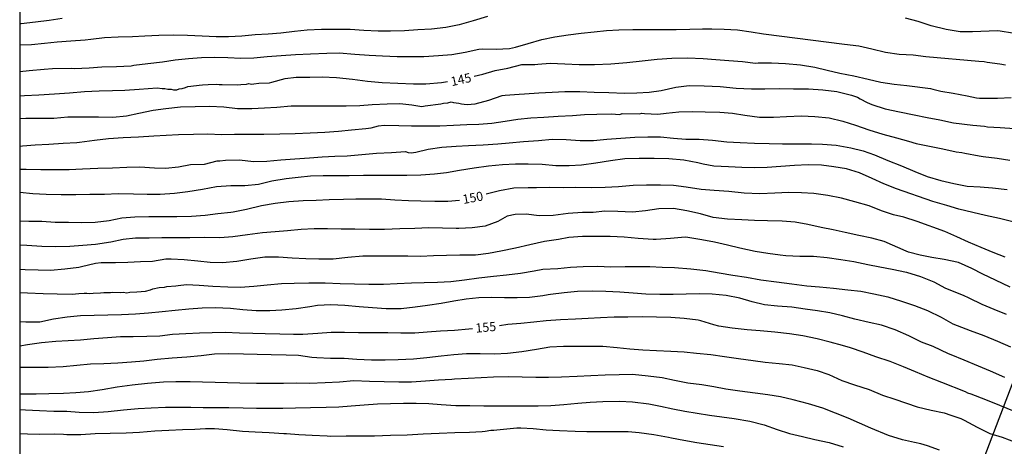
# Model space of a CAD drawing. Units: metres. Extents: x 587644 to 587994, y 4794790 to 4795041.
# Drawn here: x 587644 to 587725, y 4794853 to 4794888 of the extents above; entities that cross this region are included whole.
import ezdxf

# ---------------------------------------------------------------- set-up
doc = ezdxf.new("R2010")
doc.units = ezdxf.units.M
for name, color, linetype in [('010106', 9, 'Continuous'), ('020104', 34, 'Continuous'), ('020307', 24, 'Continuous'), ('070108', 9, 'VALLA')]:
    doc.layers.add(name, color=color, linetype=linetype)
doc.layers.add('020105', color=24, linetype='Continuous', lineweight=30)
doc.styles.add('ARIALI', font='ARIALI.TTF', dxfattribs={"height": 1})
doc.linetypes.add('VALLA', pattern='A,1,[200,DONOSTI.shx,S=0.1,R=0,X=0,Y=0],1', length=2)

msp = doc.modelspace()

# ---------------------------------------------------------------- linework, layer by layer
at = {"layer": '010106', "flags": 128}
msp.add_lwpolyline([(587644.017, 4794790.095), (587994.007, 4794790.087), (587994.012, 4795040.08), (587644.022, 4795040.087)], close=True, dxfattribs=at)
at = {"layer": '020104', "flags": 128}
for points, elevation in [([(587682.471, 4794888.363), (587681.298, 4794888.007), (587680.131, 4794887.675), (587679.033, 4794887.467), (587677.851, 4794887.325), (587676.743, 4794887.254), (587675.641, 4794887.181), (587674.503, 4794887.169), (587673.481, 4794887.153), (587672.311, 4794887.206), (587671.171, 4794887.303), (587670.02, 4794887.306), (587668.829, 4794887.284), (587667.634, 4794887.244), (587666.593, 4794887.134), (587665.47, 4794886.997), (587664.432, 4794886.905), (587663.377, 4794886.845), (587662.263, 4794886.749), (587661.185, 4794886.69), (587660.172, 4794886.702), (587659.022, 4794886.742), (587657.821, 4794886.792), (587656.698, 4794886.815), (587655.442, 4794886.812), (587654.288, 4794886.733), (587653.285, 4794886.679), (587652.105, 4794886.656), (587650.993, 4794886.621), (587649.863, 4794886.46), (587649.407, 4794886.409), (587648.223, 4794886.334), (587647.086, 4794886.246), (587646.063, 4794886.136), (587644.998, 4794886.039), (587644.019, 4794886.003)], 143), ([(587644.019, 4794887.786), (587644.126, 4794887.794), (587645.313, 4794887.925), (587646.443, 4794888.059), (587647.505, 4794888.224)], 142), ([(587725.597, 4794886.986), (587724.59, 4794887.143), (587724.364, 4794887.175), (587722.323, 4794887.108), (587721.307, 4794887.107), (587720.148, 4794887.297), (587718.926, 4794887.593), (587717.855, 4794887.96), (587716.816, 4794888.215)], 143), ([(587644.019, 4794883.837), (587644.784, 4794883.915), (587646.027, 4794884.036), (587646.701, 4794884.088), (587648.268, 4794884.105), (587648.513, 4794884.083), (587649.722, 4794884.146), (587650.754, 4794884.218), (587651.963, 4794884.243), (587653.19, 4794884.315), (587653.404, 4794884.358), (587654.536, 4794884.492), (587655.756, 4794884.634), (587656.804, 4794884.805), (587657.885, 4794884.919), (587658.951, 4794884.99), (587660.029, 4794885.026), (587661.127, 4794885.003), (587662.177, 4794884.943), (587663.246, 4794884.969), (587664.363, 4794885.063), (587665.497, 4794885.165), (587666.692, 4794885.24), (587667.916, 4794885.297), (587669.254, 4794885.355), (587670.268, 4794885.36), (587671.562, 4794885.27), (587672.743, 4794885.176), (587673.843, 4794885.129), (587675.043, 4794885.076), (587676.207, 4794885.061), (587677.229, 4794885.077), (587678.445, 4794885.166), (587679.523, 4794885.228), (587680.621, 4794885.425), (587681.744, 4794885.687), (587682.033, 4794885.695), (587683.171, 4794885.674), (587684.281, 4794885.721), (587684.762, 4794885.828), (587685.803, 4794886.15), (587686.923, 4794886.466), (587687.998, 4794886.68), (587689.081, 4794886.853), (587690.172, 4794886.988), (587691.231, 4794887.103), (587692.243, 4794887.209), (587693.262, 4794887.267), (587694.397, 4794887.29), (587695.606, 4794887.286), (587696.812, 4794887.282), (587697.98, 4794887.302), (587699.093, 4794887.317), (587700.121, 4794887.35), (587700.897, 4794887.352), (587701.92, 4794887.324), (587703.008, 4794887.278), (587704.144, 4794887.097), (587705.143, 4794886.924), (587711.807, 4794886.099), (587712.99, 4794885.961), (587714.061, 4794885.716), (587715.169, 4794885.431), (587716.296, 4794885.264), (587717.446, 4794885.214), (587718.477, 4794885.073), (587722.837, 4794884.694), (587723.29, 4794884.649), (587723.515, 4794884.608), (587724.56, 4794884.46), (587725.041, 4794884.395)], 144), ([(587644.019, 4794879.966), (587644.514, 4794880.008), (587645.684, 4794880.005), (587646.82, 4794880.01), (587647.96, 4794880.104), (587648.188, 4794880.112), (587649.408, 4794880.105), (587650.488, 4794880.1), (587651.685, 4794880.096), (587652.796, 4794880.192), (587653.81, 4794880.413), (587654.992, 4794880.649), (587656.034, 4794880.79), (587657.224, 4794880.921), (587658.425, 4794880.966), (587659.628, 4794880.974), (587660.801, 4794880.933), (587661.917, 4794880.804), (587663.093, 4794880.783), (587664.122, 4794880.84), (587665.153, 4794880.912), (587666.331, 4794881.002), (587667.354, 4794881.027), (587668.492, 4794881.008), (587669.698, 4794881.007), (587670.86, 4794881.006), (587671.984, 4794881.053), (587672.984, 4794881.137), (587674.208, 4794881.191), (587675.268, 4794881.198), (587676.231, 4794881.104), (587677.057, 4794880.973), (587677.334, 4794881.008), (587678.639, 4794881.185), (587678.836, 4794881.222), (587679.192, 4794881.256), (587679.469, 4794881.33), (587679.666, 4794881.288), (587680.099, 4794881.242), (587680.313, 4794881.181), (587680.558, 4794881.142), (587680.803, 4794881.13), (587681.444, 4794881.173), (587682.571, 4794881.48), (587683.664, 4794881.857), (587683.901, 4794881.889), (587685.069, 4794881.984), (587685.516, 4794882.013), (587686.672, 4794882.085), (587687.773, 4794882.144), (587688.808, 4794882.195), (587690.048, 4794882.194), (587691.223, 4794882.143), (587692.434, 4794882.11), (587693.727, 4794882.067), (587694.743, 4794882.08), (587695.743, 4794882.146), (587696.746, 4794882.288), (587697.939, 4794882.55), (587699.044, 4794882.688), (587700.282, 4794882.663), (587701.592, 4794882.596), (587702.91, 4794882.479), (587704.146, 4794882.41), (587705.259, 4794882.405), (587706.468, 4794882.436), (587707.609, 4794882.421), (587708.835, 4794882.405), (587710.008, 4794882.331), (587711.182, 4794882.19), (587712.389, 4794881.891), (587712.868, 4794881.729), (587713.076, 4794881.598), (587713.676, 4794881.278), (587714.059, 4794881.117), (587715.142, 4794880.759), (587716.315, 4794880.522), (587717.526, 4794880.284), (587718.603, 4794880.048), (587719.639, 4794879.872), (587720.757, 4794879.624), (587722.359, 4794879.432), (587723.31, 4794879.332), (587723.564, 4794879.3), (587724.6, 4794879.227), (587725.778, 4794879.143)], 146), ([(587644.019, 4794877.694), (587644.248, 4794877.723), (587645.277, 4794877.795), (587646.422, 4794877.862), (587647.583, 4794877.957), (587648.705, 4794878.01), (587648.935, 4794878.03), (587650.164, 4794878.183), (587651.314, 4794878.317), (587652.532, 4794878.418), (587653.782, 4794878.477), (587655.03, 4794878.537), (587656.041, 4794878.603), (587657.069, 4794878.651), (587658.299, 4794878.682), (587659.452, 4794878.708), (587660.64, 4794878.666), (587661.665, 4794878.679), (587662.801, 4794878.694), (587664.094, 4794878.686), (587665.394, 4794878.712), (587666.659, 4794878.751), (587667.885, 4794878.79), (587669.083, 4794878.848), (587670.226, 4794878.937), (587671.288, 4794879.04), (587672.469, 4794879.154), (587672.893, 4794879.208), (587673.506, 4794879.377), (587673.962, 4794879.422), (587675.162, 4794879.398), (587676.227, 4794879.373), (587677.383, 4794879.358), (587678.557, 4794879.375), (587679.673, 4794879.413), (587680.754, 4794879.466), (587681.756, 4794879.506), (587682.826, 4794879.583), (587683.923, 4794879.759), (587684.965, 4794879.912), (587686.026, 4794880.021), (587687.081, 4794880.069), (587688.277, 4794880.167), (587689.441, 4794880.228), (587690.441, 4794880.288), (587691.446, 4794880.325), (587692.62, 4794880.357), (587693.335, 4794880.312), (587693.533, 4794880.388), (587694.953, 4794880.366), (587695.151, 4794880.402), (587695.374, 4794880.39), (587696.466, 4794880.335), (587697.133, 4794880.398), (587698.195, 4794880.527), (587699.334, 4794880.557), (587700.364, 4794880.529), (587701.561, 4794880.507), (587702.605, 4794880.415), (587703.618, 4794880.239), (587704.812, 4794880.078), (587705.96, 4794880.089), (587707.038, 4794880.137), (587708.279, 4794880.179), (587709.356, 4794880.144), (587710.531, 4794880.027), (587711.66, 4794879.764), (587712.717, 4794879.433), (587713.812, 4794879.033), (587714.954, 4794878.671), (587716.085, 4794878.376), (587717.053, 4794878.098), (587717.695, 4794877.928), (587719.876, 4794877.466), (587720.977, 4794877.242), (587721.438, 4794877.178), (587721.692, 4794877.127), (587722.867, 4794876.892), (587723.187, 4794876.849), (587724.345, 4794876.718), (587725.4, 4794876.551)], 147), ([(587644.019, 4794875.817), (587644.536, 4794875.795), (587645.759, 4794875.785), (587646.883, 4794875.767), (587648.086, 4794875.778), (587649.182, 4794875.828), (587650.435, 4794875.876), (587651.643, 4794875.921), (587652.818, 4794875.979), (587653.887, 4794875.995), (587655.088, 4794875.912), (587656.011, 4794875.895), (587657.081, 4794875.998), (587658.044, 4794876.176), (587659.198, 4794876.22), (587660.244, 4794876.487), (587660.458, 4794876.501), (587660.929, 4794876.552), (587662.07, 4794876.564), (587663.224, 4794876.426), (587664.32, 4794876.474), (587665.472, 4794876.564), (587666.635, 4794876.642), (587667.845, 4794876.737), (587668.874, 4794876.812), (587669.914, 4794876.875), (587670.928, 4794876.908), (587672.129, 4794877.015), (587673.343, 4794877.115), (587674.584, 4794877.178), (587675.736, 4794877.251), (587675.945, 4794877.171), (587676.181, 4794877.147), (587676.38, 4794877.168), (587676.579, 4794877.214), (587677.596, 4794877.449), (587678.708, 4794877.602), (587679.874, 4794877.686), (587680.908, 4794877.74), (587682.097, 4794877.8), (587683.319, 4794877.895), (587684.255, 4794877.971), (587685.427, 4794878.084), (587686.661, 4794878.176), (587687.773, 4794878.273), (587688.938, 4794878.252), (587690.09, 4794878.155), (587691.182, 4794878.162), (587692.281, 4794878.276), (587693.421, 4794878.366), (587694.573, 4794878.439), (587695.627, 4794878.475), (587696.675, 4794878.462), (587697.745, 4794878.343), (587698.763, 4794878.266), (587699.857, 4794878.267), (587700.957, 4794878.186), (587702.131, 4794878.048), (587703.228, 4794877.996), (587704.416, 4794877.948), (587705.609, 4794877.924), (587706.701, 4794877.878), (587707.878, 4794877.892), (587709.083, 4794877.893), (587709.988, 4794877.862), (587711.125, 4794877.789), (587712.325, 4794877.557), (587713.322, 4794877.323), (587714.263, 4794876.984), (587715.351, 4794876.509), (587716.48, 4794876.068), (587717.579, 4794875.601), (587718.6, 4794875.215), (587719.728, 4794874.864), (587720.774, 4794874.615), (587721.877, 4794874.411), (587722.954, 4794874.343), (587723.969, 4794874.272), (587725.178, 4794874.143)], 148), ([(587725.647, 4794871.469), (587724.539, 4794871.752), (587723.393, 4794871.992), (587722.337, 4794872.245), (587721.208, 4794872.522), (587720.2, 4794872.815), (587719.069, 4794873.136), (587716.079, 4794874.181), (587715.031, 4794874.588), (587714.087, 4794875.05), (587713.04, 4794875.504), (587711.953, 4794875.83), (587710.928, 4794876.006), (587709.92, 4794876.124), (587708.811, 4794876.168), (587707.689, 4794876.109), (587706.572, 4794876.027), (587705.438, 4794875.937), (587704.395, 4794875.903), (587703.354, 4794875.943), (587702.257, 4794875.992), (587701.072, 4794876.063), (587700.193, 4794876.225), (587699.754, 4794876.325), (587698.598, 4794876.539), (587697.356, 4794876.643), (587696.162, 4794876.676), (587694.919, 4794876.695), (587693.762, 4794876.643), (587692.56, 4794876.486), (587691.36, 4794876.312), (587690.201, 4794876.146), (587689.184, 4794876.075), (587688.086, 4794876.08), (587686.947, 4794876.182), (587685.812, 4794876.226), (587684.767, 4794876.222), (587683.707, 4794876.165), (587682.54, 4794876.04), (587681.361, 4794875.889), (587680.158, 4794875.686), (587679.101, 4794875.504), (587678.095, 4794875.391), (587676.978, 4794875.312), (587675.845, 4794875.271), (587672.283, 4794875.277), (587671.095, 4794875.267), (587670.02, 4794875.269), (587668.949, 4794875.265), (587667.923, 4794875.231), (587666.9, 4794875.133), (587665.905, 4794875.002), (587664.752, 4794874.813), (587663.656, 4794874.544), (587662.507, 4794874.448), (587661.36, 4794874.43), (587660.202, 4794874.343), (587659.031, 4794874.134), (587657.837, 4794873.942), (587656.734, 4794873.796), (587655.556, 4794873.715), (587654.493, 4794873.711), (587653.358, 4794873.746), (587652.112, 4794873.782), (587650.978, 4794873.73), (587649.784, 4794873.71), (587648.617, 4794873.694), (587647.434, 4794873.691), (587646.197, 4794873.722), (587645.094, 4794873.783), (587644.019, 4794873.879)], 149), ([(587725.425, 4794866.097), (587724.208, 4794866.663), (587723.168, 4794867.16), (587722.269, 4794867.627), (587721.164, 4794868.116), (587719.998, 4794868.389), (587718.981, 4794868.536), (587718.031, 4794868.721), (587717.063, 4794868.981), (587716.857, 4794869.05), (587715.054, 4794869.85), (587714.034, 4794870.123), (587712.972, 4794870.352), (587711.866, 4794870.6), (587710.883, 4794870.82), (587709.89, 4794871.007), (587708.781, 4794871.252), (587707.742, 4794871.446), (587706.675, 4794871.539), (587705.476, 4794871.566), (587704.413, 4794871.594), (587703.366, 4794871.643), (587702.193, 4794871.693), (587701.015, 4794871.825), (587699.954, 4794872.122), (587698.84, 4794872.387), (587697.737, 4794872.568), (587696.551, 4794872.536), (587695.436, 4794872.375), (587694.369, 4794872.261), (587693.184, 4794872.317), (587692.107, 4794872.345), (587691.157, 4794872.234), (587690.275, 4794872.231), (587689.088, 4794872.156), (587687.866, 4794872.005), (587686.721, 4794871.97), (587685.646, 4794872.115), (587684.725, 4794872.089), (587684.09, 4794871.932), (587683.318, 4794871.492), (587682.278, 4794871.108), (587681.2, 4794870.976), (587680.099, 4794870.935), (587679.894, 4794870.915), (587678.759, 4794870.965), (587677.635, 4794870.985), (587676.481, 4794870.936), (587675.249, 4794870.899), (587673.992, 4794870.849), (587672.778, 4794870.83), (587671.572, 4794870.857), (587670.443, 4794870.883), (587669.304, 4794870.901), (587668.227, 4794870.909), (587667.143, 4794870.835), (587666.038, 4794870.744), (587665, 4794870.655), (587663.983, 4794870.557), (587662.725, 4794870.41), (587661.546, 4794870.25), (587660.47, 4794870.168), (587659.197, 4794870.179), (587657.989, 4794870.171), (587656.812, 4794870.157), (587655.705, 4794870.163), (587654.654, 4794870.144), (587653.533, 4794870.132), (587652.532, 4794870.01), (587651.504, 4794869.798), (587650.24, 4794869.619), (587649.197, 4794869.528), (587648.15, 4794869.447), (587646.973, 4794869.425), (587645.829, 4794869.457), (587644.611, 4794869.523), (587644.019, 4794869.567)], 151), ([(587644.019, 4794867.567), (587644.458, 4794867.554), (587645.529, 4794867.523), (587646.545, 4794867.501), (587647.717, 4794867.606), (587648.876, 4794867.74), (587649.087, 4794867.798), (587650.257, 4794868.078), (587650.723, 4794868.123), (587651.889, 4794868.131), (587652.898, 4794868.151), (587653.933, 4794868.205), (587654.933, 4794868.242), (587656.023, 4794868.427), (587656.236, 4794868.441), (587656.455, 4794868.435), (587657.535, 4794868.368), (587658.651, 4794868.272), (587659.666, 4794868.166), (587660.672, 4794868.136), (587661.859, 4794868.234), (587663.018, 4794868.432), (587664.157, 4794868.59), (587665.29, 4794868.599), (587666.4, 4794868.5), (587667.541, 4794868.45), (587668.601, 4794868.428), (587669.555, 4794868.422), (587669.786, 4794868.436), (587670.997, 4794868.572), (587672.216, 4794868.664), (587673.346, 4794868.69), (587674.601, 4794868.685), (587675.912, 4794868.665), (587676.951, 4794868.66), (587678.023, 4794868.696), (587679.101, 4794868.741), (587680.182, 4794868.751), (587681.471, 4794868.757), (587682.556, 4794868.892), (587683.561, 4794869.091), (587684.773, 4794869.332), (587685.931, 4794869.604), (587687.147, 4794869.871), (587688.294, 4794870.06), (587689.137, 4794870.211), (587690.26, 4794870.299), (587691.48, 4794870.3), (587692.534, 4794870.284), (587693.692, 4794870.228), (587694.858, 4794870.131), (587696.074, 4794870.045), (587696.326, 4794870.059), (587697.512, 4794870.131), (587698.711, 4794870.241), (587698.915, 4794870.223), (587700.068, 4794870.024), (587701.105, 4794869.836), (587702.181, 4794869.594), (587703.199, 4794869.327), (587704.453, 4794869.048), (587705.513, 4794868.903), (587706.521, 4794868.753), (587706.97, 4794868.691), (587708.117, 4794868.659), (587709.249, 4794868.641), (587710.383, 4794868.53), (587711.49, 4794868.367), (587712.562, 4794868.216), (587713.717, 4794867.973), (587714.716, 4794867.786), (587715.713, 4794867.589), (587716.909, 4794867.343), (587718.051, 4794866.975), (587719.142, 4794866.538), (587720.106, 4794866.012), (587721.555, 4794865.44), (587722.014, 4794865.235), (587723.101, 4794864.699), (587724.075, 4794864.288), (587725.079, 4794863.867)], 152), ([(587644.018, 4794865.668), (587644.668, 4794865.632), (587645.94, 4794865.586), (587647.096, 4794865.545), (587648.339, 4794865.522), (587648.876, 4794865.584), (587649.31, 4794865.617), (587649.547, 4794865.613), (587649.783, 4794865.57), (587650.06, 4794865.605), (587650.652, 4794865.636), (587650.929, 4794865.671), (587651.481, 4794865.662), (587651.679, 4794865.699), (587652.27, 4794865.65), (587652.507, 4794865.686), (587652.822, 4794865.641), (587653.059, 4794865.677), (587653.652, 4794865.708), (587654.363, 4794865.775), (587654.759, 4794865.888), (587654.958, 4794865.963), (587655.472, 4794866.074), (587655.907, 4794866.107), (587656.105, 4794866.143), (587656.855, 4794866.21), (587657.053, 4794866.247), (587657.725, 4794866.315), (587658.761, 4794866.27), (587659.889, 4794866.191), (587661.112, 4794866.12), (587662.136, 4794866.113), (587663.258, 4794866.186), (587664.346, 4794866.303), (587665.521, 4794866.393), (587666.579, 4794866.426), (587667.788, 4794866.454), (587669.108, 4794866.448), (587670.362, 4794866.406), (587671.541, 4794866.373), (587672.697, 4794866.355), (587673.929, 4794866.359), (587675.039, 4794866.397), (587676.22, 4794866.461), (587677.248, 4794866.471), (587678.349, 4794866.504), (587679.441, 4794866.566), (587680.57, 4794866.7), (587681.763, 4794866.86), (587682.948, 4794867.002), (587684.033, 4794867.111), (587685.188, 4794867.239), (587686.289, 4794867.448), (587686.998, 4794867.575), (587688.254, 4794867.637), (587689.283, 4794867.744), (587690.332, 4794867.809), (587691.524, 4794867.814), (587692.56, 4794867.786), (587693.786, 4794867.794), (587694.796, 4794867.807), (587695.8, 4794867.789), (587696.819, 4794867.758), (587697.843, 4794867.705), (587699.167, 4794867.608), (587700.397, 4794867.472), (587701.506, 4794867.289), (587702.613, 4794867.099), (587703.749, 4794866.924), (587704.936, 4794866.704), (587706.21, 4794866.53), (587707.474, 4794866.37), (587708.698, 4794866.205), (587709.75, 4794866.116), (587710.902, 4794866.022), (587712.088, 4794865.878), (587713.143, 4794865.763), (587714.222, 4794865.556), (587715.36, 4794865.296), (587716.479, 4794864.955), (587717.562, 4794864.599), (587718.624, 4794864.171), (587719.734, 4794863.64), (587720.709, 4794863.091), (587722.142, 4794862.549), (587723.249, 4794862.135), (587724.374, 4794861.665), (587725.451, 4794861.186)], 153), ([(587724.976, 4794858.676), (587723.805, 4794859.194), (587722.811, 4794859.606), (587721.649, 4794860.105), (587720.571, 4794860.537), (587720.355, 4794860.616), (587719.099, 4794861.227), (587718.132, 4794861.58), (587717.077, 4794862.102), (587715.976, 4794862.604), (587714.837, 4794862.971), (587713.818, 4794863.186), (587712.655, 4794863.481), (587711.638, 4794863.73), (587710.591, 4794863.983), (587709.583, 4794864.151), (587708.575, 4794864.286), (587707.46, 4794864.452), (587706.305, 4794864.54), (587705.235, 4794864.638), (587704.205, 4794864.894), (587703.206, 4794865.201), (587702.079, 4794865.426), (587700.931, 4794865.517), (587699.892, 4794865.541), (587698.788, 4794865.532), (587697.727, 4794865.484), (587696.612, 4794865.487), (587695.474, 4794865.537), (587694.424, 4794865.609), (587693.337, 4794865.69), (587692.187, 4794865.757), (587691.107, 4794865.768), (587689.872, 4794865.749), (587688.758, 4794865.644), (587687.649, 4794865.495), (587687.435, 4794865.458), (587687.008, 4794865.38), (587685.92, 4794865.254), (587684.901, 4794865.231), (587683.847, 4794865.224), (587682.796, 4794865.247), (587681.759, 4794865.222), (587680.712, 4794865.115), (587679.705, 4794864.935), (587678.642, 4794864.753), (587677.519, 4794864.593), (587676.513, 4794864.456), (587675.358, 4794864.331), (587674.123, 4794864.321), (587673.009, 4794864.394), (587671.922, 4794864.495), (587670.744, 4794864.601), (587669.582, 4794864.651), (587668.501, 4794864.583), (587667.863, 4794864.488), (587666.748, 4794864.327), (587665.564, 4794864.211), (587664.565, 4794864.154), (587663.446, 4794864.142), (587662.368, 4794864.234), (587661.353, 4794864.349), (587660.087, 4794864.404), (587659.021, 4794864.374), (587657.916, 4794864.286), (587656.793, 4794864.181), (587655.717, 4794864.06), (587654.6, 4794863.958), (587653.545, 4794863.889), (587652.385, 4794863.834), (587651.264, 4794863.793), (587650.127, 4794863.77), (587649.009, 4794863.732), (587647.93, 4794863.623), (587646.786, 4794863.474), (587645.681, 4794863.231), (587644.516, 4794863.212), (587644.018, 4794863.236)], 154), ([(587644.018, 4794859.533), (587645.178, 4794859.51), (587646.354, 4794859.518), (587647.581, 4794859.577), (587648.71, 4794859.688), (587649.827, 4794859.79), (587650.92, 4794859.831), (587652.07, 4794859.869), (587653.219, 4794859.95), (587654.228, 4794860.052), (587655.304, 4794860.181), (587656.538, 4794860.279), (587657.751, 4794860.371), (587658.924, 4794860.493), (587660.032, 4794860.616), (587661.171, 4794860.642), (587662.406, 4794860.62), (587663.541, 4794860.596), (587664.673, 4794860.558), (587665.922, 4794860.539), (587666.941, 4794860.509), (587668.028, 4794860.352), (587668.444, 4794860.313), (587669.568, 4794860.258), (587670.671, 4794860.247), (587671.727, 4794860.169), (587672.926, 4794860.133), (587674.052, 4794860.121), (587675.13, 4794860.148), (587676.386, 4794860.217), (587677.465, 4794860.314), (587678.664, 4794860.441), (587679.705, 4794860.559), (587680.743, 4794860.642), (587681.849, 4794860.637), (587683.032, 4794860.63), (587684.098, 4794860.669), (587685.285, 4794860.803), (587686.476, 4794860.995), (587687.577, 4794861.182), (587688.708, 4794861.255), (587689.777, 4794861.259), (587690.819, 4794861.246), (587691.943, 4794861.246), (587693.115, 4794861.137), (587694.173, 4794861.015), (587695.234, 4794860.946), (587696.358, 4794860.896), (587697.519, 4794860.834), (587698.621, 4794860.773), (587699.63, 4794860.682), (587700.811, 4794860.57), (587701.929, 4794860.407), (587703.077, 4794860.246), (587704.283, 4794860.076), (587705.279, 4794859.92), (587706.42, 4794859.832), (587707.504, 4794859.713), (587708.493, 4794859.491), (587709.548, 4794859.235), (587710.515, 4794858.913), (587711.585, 4794858.433), (587712.625, 4794858.078), (587713.836, 4794857.685), (587714.93, 4794857.231), (587715.946, 4794856.891), (587717.762, 4794856.266), (587718.918, 4794855.994), (587719.99, 4794855.751), (587720.553, 4794855.582), (587721.37, 4794855.305), (587721.632, 4794855.159), (587722.699, 4794854.586), (587723.748, 4794854.07), (587724.771, 4794853.752), (587725.915, 4794853.319)], 156), ([(587719.607, 4794852.699), (587718.612, 4794853.044), (587718.077, 4794853.204), (587717.55, 4794853.325), (587716.573, 4794853.548), (587715.427, 4794853.905), (587713.964, 4794854.506), (587713.046, 4794854.907), (587712.094, 4794855.332), (587711.07, 4794855.742), (587710.015, 4794856.135), (587708.856, 4794856.514), (587707.576, 4794856.84), (587706.543, 4794857.073), (587705.488, 4794857.236), (587704.456, 4794857.383), (587703.197, 4794857.539), (587702.055, 4794857.717), (587701.07, 4794857.905), (587700.072, 4794858.071), (587698.916, 4794858.216), (587697.818, 4794858.423), (587696.808, 4794858.65), (587695.665, 4794858.791), (587694.372, 4794858.904), (587693.284, 4794858.881), (587692.132, 4794858.852), (587690.964, 4794858.82), (587689.842, 4794858.761), (587688.546, 4794858.691), (587687.482, 4794858.684), (587686.434, 4794858.66), (587685.316, 4794858.698), (587684.156, 4794858.732), (587682.964, 4794858.704), (587681.932, 4794858.653), (587680.86, 4794858.596), (587679.761, 4794858.527), (587679.541, 4794858.507), (587678.432, 4794858.457), (587677.376, 4794858.363), (587676.217, 4794858.281), (587675.179, 4794858.287), (587673.959, 4794858.313), (587672.771, 4794858.348), (587671.482, 4794858.398), (587670.296, 4794858.296), (587669.12, 4794858.224), (587667.821, 4794858.184), (587666.797, 4794858.193), (587665.699, 4794858.174), (587664.591, 4794858.171), (587663.47, 4794858.182), (587662.112, 4794858.206), (587661.108, 4794858.235), (587660.088, 4794858.261), (587659.054, 4794858.29), (587658.026, 4794858.319), (587656.858, 4794858.314), (587655.827, 4794858.28), (587654.531, 4794858.18), (587653.271, 4794858.049), (587652.033, 4794857.868), (587650.795, 4794857.645), (587649.679, 4794857.505), (587648.633, 4794857.415), (587647.614, 4794857.367), (587646.412, 4794857.329), (587645.368, 4794857.305), (587644.123, 4794857.308), (587644.018, 4794857.314)], 157), ([(587644.018, 4794856.043), (587644.505, 4794856.006), (587645.652, 4794855.952), (587646.823, 4794855.907), (587647.894, 4794855.9), (587648.9, 4794855.828), (587650.101, 4794855.783), (587651.297, 4794855.884), (587652.55, 4794856.002), (587653.757, 4794856.113), (587654.815, 4794856.176), (587656.004, 4794856.221), (587657.045, 4794856.231), (587658.076, 4794856.222), (587659.1, 4794856.206), (587660.175, 4794856.2), (587661.205, 4794856.19), (587662.386, 4794856.172), (587663.484, 4794856.155), (587664.575, 4794856.161), (587665.653, 4794856.161), (587666.684, 4794856.176), (587667.919, 4794856.196), (587669.214, 4794856.226), (587670.233, 4794856.267), (587671.264, 4794856.331), (587672.32, 4794856.425), (587673.412, 4794856.492), (587674.504, 4794856.532), (587675.568, 4794856.562), (587676.606, 4794856.552), (587677.653, 4794856.52), (587678.66, 4794856.457), (587679.847, 4794856.375), (587681.021, 4794856.361), (587682.172, 4794856.329), (587683.216, 4794856.347), (587684.444, 4794856.328), (587685.635, 4794856.339), (587686.637, 4794856.35), (587687.668, 4794856.378), (587688.74, 4794856.445), (587689.893, 4794856.557), (587690.902, 4794856.638), (587691.941, 4794856.699), (587693.316, 4794856.721), (587694.39, 4794856.674), (587695.709, 4794856.51), (587696.693, 4794856.315), (587697.681, 4794856.103), (587698.686, 4794855.914), (587699.701, 4794855.744), (587700.699, 4794855.585), (587701.718, 4794855.445), (587702.744, 4794855.303), (587704.015, 4794855.076), (587705.19, 4794854.764), (587706.256, 4794854.397), (587707.269, 4794854.078), (587708.339, 4794853.814), (587709.37, 4794853.582), (587710.537, 4794853.333), (587711.693, 4794852.978)], 158), ([(587701.85, 4794852.964), (587700.76, 4794853.141), (587699.67, 4794853.308), (587698.611, 4794853.495), (587697.592, 4794853.681), (587697.332, 4794853.735), (587696.123, 4794853.964), (587694.933, 4794854.123), (587694.033, 4794854.197), (587692.891, 4794854.215), (587691.728, 4794854.213), (587690.636, 4794854.2), (587689.654, 4794854.225), (587688.372, 4794854.285), (587687.271, 4794854.352), (587686.22, 4794854.438), (587685.209, 4794854.494), (587684.869, 4794854.509), (587684.046, 4794854.412), (587683.243, 4794854.344), (587682.972, 4794854.308), (587682.731, 4794854.302), (587682.259, 4794854.229), (587682.028, 4794854.213), (587680.985, 4794854.159), (587679.782, 4794854.117), (587678.479, 4794854.067), (587677.185, 4794853.997), (587675.861, 4794853.927), (587674.498, 4794853.898), (587673.175, 4794853.849), (587672.172, 4794853.834), (587670.85, 4794853.845), (587669.597, 4794853.824), (587669.277, 4794853.849), (587668.056, 4794853.898), (587666.955, 4794853.945), (587665.944, 4794854.031), (587665.723, 4794854.034), (587664.532, 4794854.123), (587663.381, 4794854.161), (587662.319, 4794854.217), (587661.059, 4794854.367), (587660.018, 4794854.453), (587659.287, 4794854.444), (587658.404, 4794854.398), (587657.402, 4794854.363), (587656.279, 4794854.321), (587655.125, 4794854.249), (587653.851, 4794854.159), (587652.768, 4794854.085), (587651.465, 4794854.056), (587650.212, 4794854.025), (587649.028, 4794853.963), (587647.896, 4794853.95), (587647.626, 4794853.975), (587646.845, 4794854.007), (587645.682, 4794853.985), (587644.67, 4794854.02), (587644.018, 4794854.04)], 159)]:
    msp.add_lwpolyline(points, dxfattribs=dict(at, elevation=elevation))
at = {"layer": '020105', "flags": 128}
for points, elevation in [([(587681.373, 4794883.441), (587682.073, 4794883.624), (587683.105, 4794883.92), (587684.13, 4794884.12), (587685.276, 4794884.403), (587686.354, 4794884.425), (587686.602, 4794884.441), (587687.602, 4794884.513), (587688.822, 4794884.474), (587689.991, 4794884.412), (587691.267, 4794884.416), (587692.598, 4794884.468), (587693.902, 4794884.565), (587695.163, 4794884.706), (587696.417, 4794884.844), (587697.622, 4794884.939), (587698.892, 4794884.949), (587700.196, 4794884.902), (587701.217, 4794884.837), (587702.307, 4794884.744), (587703.421, 4794884.663), (587704.494, 4794884.529), (587704.71, 4794884.546), (587705.79, 4794884.55), (587706.954, 4794884.491), (587708.179, 4794884.388), (587709.358, 4794884.182), (587710.388, 4794883.958), (587711.418, 4794883.706), (587712.576, 4794883.472), (587713.734, 4794883.217), (587714.779, 4794882.973), (587715.874, 4794882.787), (587716.932, 4794882.683), (587718.86, 4794882.448), (587719.058, 4794882.398), (587719.706, 4794882.218), (587720.722, 4794882.051), (587721.88, 4794881.836), (587722.651, 4794881.673), (587722.896, 4794881.641), (587723.169, 4794881.646), (587724.377, 4794881.655), (587725.49, 4794881.704)], 145), ([(587644.019, 4794881.837), (587644.405, 4794881.863), (587645.591, 4794881.92), (587646.871, 4794881.991), (587648.116, 4794882.088), (587649.353, 4794882.201), (587650.56, 4794882.258), (587651.64, 4794882.267), (587652.656, 4794882.298), (587653.823, 4794882.38), (587655.321, 4794882.483), (587655.714, 4794882.438), (587655.951, 4794882.434), (587656.187, 4794882.391), (587656.463, 4794882.387), (587656.659, 4794882.344), (587656.936, 4794882.34), (587657.134, 4794882.416), (587657.371, 4794882.452), (587657.649, 4794882.526), (587657.847, 4794882.602), (587658.084, 4794882.638), (587658.756, 4794882.706), (587659.033, 4794882.741), (587659.507, 4794882.774), (587660.217, 4794882.802), (587660.414, 4794882.76), (587660.651, 4794882.756), (587661.913, 4794882.736), (587662.19, 4794882.772), (587662.663, 4794882.804), (587662.861, 4794882.84), (587663.058, 4794882.798), (587663.256, 4794882.834), (587663.668, 4794882.876), (587664.554, 4794882.906), (587664.748, 4794882.964), (587665.831, 4794883.253), (587666.73, 4794883.359), (587667.863, 4794883.385), (587668.888, 4794883.387), (587670.049, 4794883.343), (587671.367, 4794883.22), (587672.605, 4794883.055), (587673.803, 4794882.92), (587675.081, 4794882.868), (587676.385, 4794882.827), (587677.392, 4794882.835), (587678.688, 4794882.946), (587679.185, 4794883.006)], 145), ([(587724.994, 4794868.57), (587724.028, 4794868.944), (587723.044, 4794869.365), (587722.003, 4794869.796), (587721.02, 4794870.245), (587720.035, 4794870.666), (587717.771, 4794871.502), (587716.671, 4794871.857), (587715.831, 4794872.054), (587714.831, 4794872.382), (587713.819, 4794872.78), (587712.647, 4794873.108), (587711.563, 4794873.411), (587710.434, 4794873.644), (587709.268, 4794873.808), (587708.262, 4794873.853), (587707.214, 4794873.884), (587706.072, 4794873.826), (587704.851, 4794873.786), (587703.567, 4794873.838), (587702.302, 4794873.96), (587701.097, 4794874.06), (587700.015, 4794874.136), (587698.795, 4794874.315), (587697.758, 4794874.454), (587696.669, 4794874.497), (587695.542, 4794874.494), (587694.438, 4794874.453), (587693.222, 4794874.366), (587692.123, 4794874.299), (587690.99, 4794874.258), (587689.732, 4794874.309), (587688.684, 4794874.279), (587687.589, 4794874.287), (587686.48, 4794874.275), (587685.814, 4794874.274), (587684.634, 4794874.248), (587683.458, 4794874.036), (587682.341, 4794873.747)], 150), ([(587644.019, 4794871.553), (587644.765, 4794871.541), (587645.845, 4794871.524), (587646.945, 4794871.458), (587648.024, 4794871.435), (587649.121, 4794871.43), (587650.223, 4794871.459), (587651.36, 4794871.594), (587652.406, 4794871.796), (587653.493, 4794871.893), (587654.632, 4794871.92), (587655.788, 4794871.905), (587656.918, 4794871.916), (587658.125, 4794871.953), (587659.267, 4794872.023), (587660.309, 4794872.15), (587661.367, 4794872.256), (587661.566, 4794872.288), (587662.668, 4794872.516), (587663.884, 4794872.822), (587665.023, 4794873.02), (587666.128, 4794873.134), (587667.306, 4794873.215), (587668.395, 4794873.254), (587669.45, 4794873.302), (587670.624, 4794873.342), (587671.652, 4794873.352), (587672.698, 4794873.365), (587673.74, 4794873.355), (587674.839, 4794873.28), (587675.96, 4794873.227), (587676.993, 4794873.214), (587678.143, 4794873.172), (587679.191, 4794873.17), (587680.165, 4794873.265)], 150), ([(587725.785, 4794855.879), (587724.575, 4794856.36), (587723.403, 4794856.831), (587722.203, 4794857.293), (587721.949, 4794857.391), (587721.734, 4794857.499), (587719.813, 4794858.254), (587718.687, 4794858.698), (587717.625, 4794859.135), (587716.644, 4794859.553), (587715.548, 4794859.984), (587714.386, 4794860.379), (587713.347, 4794860.763), (587712.301, 4794861.106), (587711.629, 4794861.3), (587710.615, 4794861.576), (587709.548, 4794861.841), (587708.376, 4794862.092), (587707.278, 4794862.27), (587706.083, 4794862.388), (587704.876, 4794862.517), (587703.802, 4794862.581), (587702.558, 4794862.731), (587701.475, 4794862.906), (587701.062, 4794863.011), (587699.984, 4794863.332), (587699.768, 4794863.391), (587698.62, 4794863.522), (587697.532, 4794863.603), (587696.362, 4794863.642), (587695.16, 4794863.663), (587693.983, 4794863.635), (587692.865, 4794863.643), (587691.74, 4794863.588), (587690.74, 4794863.533), (587689.706, 4794863.477), (587688.467, 4794863.418), (587687.295, 4794863.322), (587686.278, 4794863.235), (587685.201, 4794863.121), (587684.125, 4794863.018), (587683.435, 4794862.925)], 155), ([(587644.018, 4794861.275), (587644.658, 4794861.373), (587645.802, 4794861.539), (587646.989, 4794861.648), (587647.988, 4794861.715), (587649.005, 4794861.772), (587650.113, 4794861.866), (587651.242, 4794861.968), (587652.303, 4794862.03), (587653.342, 4794862.043), (587654.466, 4794862.067), (587655.541, 4794862.091), (587656.583, 4794862.224), (587657.664, 4794862.286), (587658.798, 4794862.344), (587659.823, 4794862.381), (587660.912, 4794862.387), (587662.068, 4794862.355), (587663.171, 4794862.317), (587664.198, 4794862.29), (587665.389, 4794862.263), (587666.527, 4794862.236), (587667.28, 4794862.233), (587668.508, 4794862.322), (587669.612, 4794862.387), (587670.707, 4794862.388), (587671.86, 4794862.376), (587673.013, 4794862.378), (587674.28, 4794862.37), (587675.343, 4794862.345), (587676.504, 4794862.35), (587677.509, 4794862.414), (587678.611, 4794862.499), (587679.757, 4794862.569), (587680.923, 4794862.661), (587681.216, 4794862.692)], 155)]:
    msp.add_lwpolyline(points, dxfattribs=dict(at, elevation=elevation))
at = {"layer": '070108'}
msp.add_polyline3d([(587698.64, 4794790.093, 186.011), (587699.589, 4794792.614, 184.936), (587702.724, 4794800.289, 181.572), (587705.667, 4794807.985, 178.087), (587708.14, 4794814.126, 175.085), (587709.952, 4794818.402, 172.863), (587712.524, 4794825.153, 169.784), (587715.464, 4794832.045, 166.519), (587718.564, 4794840.512, 162.498), (587720.823, 4794846.361, 159.405), (587723.146, 4794851.714, 157.016), (587727.535, 4794863.196, 152.027), (587731.453, 4794873.152, 147.988), (587734.38, 4794880.892, 144.887), (587731.239, 4794884.067, 143.904), (587722.508, 4794893.008, 141.104)], dxfattribs=at)

# ---------------------------------------------------------------- texts
at = {"layer": '020307', "style": 'ARIALI'}
for s, rotation, p in [('145', 12.60977, (587679.534, 4794882.628, 144.996)), ('145', 12.60977, (587679.534, 4794882.628, 144.996)), ('150', 10.64077, (587680.489, 4794872.936, 149.996)), ('150', 10.64077, (587680.489, 4794872.936, 149.996)), ('155', 5.34777, (587681.507, 4794862.353, 154.996)), ('155', 5.34777, (587681.507, 4794862.353, 154.996))]:
    msp.add_text(s, height=0.75, rotation=rotation, dxfattribs=at).set_placement(p)

doc.saveas('drawing.dxf')
